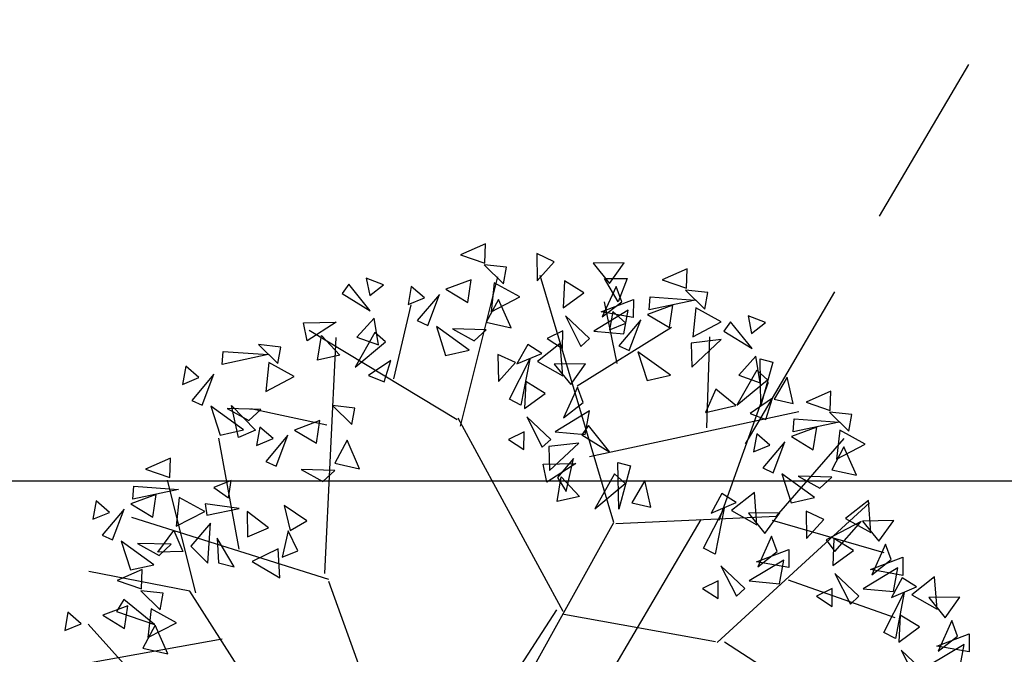
# Model space of a CAD drawing. Units: millimetres. Extents: x 175485 to 176230, y 1668301 to 1669142.
# Drawn here: x 175858 to 175862, y 1668598 to 1668600 of the extents above; entities that cross this region are included whole.
import ezdxf

# ---------------------------------------------------------------- set-up
doc = ezdxf.new("R2010")
doc.units = ezdxf.units.MM
doc.header["$LTSCALE"] = 3
doc.header["$MEASUREMENT"] = 0
doc.linetypes.add('HIDDEN', pattern=[0.375, 0.25, -0.125])
doc.layers.get('Defpoints').update_dxf_attribs({"linetype": 'CONTINUOUS'})
for name, color, linetype in [('-ARVORE', 96, 'CONTINUOUS'), ('-MEIO-FIO', 7, 'HIDDEN'), ('proposta eptc', 5, 'CONTINUOUS')]:
    doc.layers.add(name, color=color, linetype=linetype)
doc.styles.get("Standard").update_dxf_attribs({"font": 'txt', "height": 1})

msp = doc.modelspace()

# ---------------------------------------------------------------- linework, layer by layer
at = {"layer": '-ARVORE'}
for p, q in [((175859.6903, 1668599.3658, 2.462), (175859.5841, 1668599.319, 2.462)), ((175859.6873, 1668599.2833, 2.462), (175859.6903, 1668599.3658, 2.462)), ((175859.5841, 1668599.319, 2.462), (175859.6873, 1668599.2833, 2.462)), ((175859.9081, 1668599.324, 2.462), (175859.9098, 1668599.2079, 2.462)), ((175859.9828, 1668599.2891, 2.462), (175859.9081, 1668599.324, 2.462)), ((175859.7791, 1668599.2653, 2.462), (175859.6842, 1668599.2756, 2.462)), ((175859.6842, 1668599.2756, 2.462), (175859.7665, 1668599.1947, 2.462)), ((175859.7665, 1668599.1947, 2.462), (175859.7791, 1668599.2653, 2.462)), ((175859.9098, 1668599.2079, 2.462), (175859.9828, 1668599.2891, 2.462)), ((175860.2808, 1668599.2841, 2.462), (175860.1481, 1668599.2823, 2.462)), ((175860.1481, 1668599.2823, 2.462), (175860.2177, 1668599.1963, 2.462)), ((175860.2177, 1668599.1963, 2.462), (175860.2808, 1668599.2841, 2.462)), ((175859.5839, 1668598.5887, 2.462), (175859.7425, 1668599.2246, 2.462)), ((175860.2366, 1668598.1784, 2.462), (175859.9226, 1668599.2301, 2.462)), ((175860.5483, 1668599.2587, 2.462), (175860.4421, 1668599.2119, 2.462)), ((175860.5453, 1668599.1762, 2.462), (175860.5483, 1668599.2587, 2.462)), ((175859.1081, 1668599.1939, 2.462), (175859.0798, 1668599.154, 2.462)), ((175859.1991, 1668599.0803, 2.462), (175859.1081, 1668599.1939, 2.462)), ((175859.2563, 1668599.191, 2.462), (175859.1825, 1668599.2194, 2.462)), ((175859.1825, 1668599.2194, 2.462), (175859.1974, 1668599.1451, 2.462)), ((175859.1974, 1668599.1451, 2.462), (175859.2563, 1668599.191, 2.462)), ((175859.3739, 1668599.184, 2.462), (175859.3603, 1668599.1062, 2.462)), ((175859.4303, 1668599.1351, 2.462), (175859.3739, 1668599.184, 2.462)), ((175859.6295, 1668599.2117, 2.462), (175859.5218, 1668599.1716, 2.462)), ((175859.6151, 1668599.1155, 2.462), (175859.6295, 1668599.2117, 2.462)), ((175859.7275, 1668599.1993, 2.462), (175859.7143, 1668599.0761, 2.462)), ((175859.8361, 1668599.1396, 2.462), (175859.7275, 1668599.1993, 2.462)), ((175860.0263, 1668599.2079, 2.462), (175860.0213, 1668599.0931, 2.462)), ((175860.1093, 1668599.1572, 2.462), (175860.0263, 1668599.2079, 2.462)), ((175860.2466, 1668599.1841, 2.462), (175860.1875, 1668599.0537, 2.462)), ((175860.1965, 1668599.2172, 2.462), (175860.2938, 1668599.218, 2.462)), ((175860.2555, 1668599.1188, 2.462), (175860.1965, 1668599.2172, 2.462)), ((175860.2708, 1668599.1187, 2.462), (175860.2466, 1668599.1841, 2.462)), ((175860.2938, 1668599.218, 2.462), (175860.2555, 1668599.1188, 2.462)), ((175860.4421, 1668599.2119, 2.462), (175860.5453, 1668599.1762, 2.462)), ((175859.0798, 1668599.154, 2.462), (175859.1991, 1668599.0803, 2.462)), ((175859.4936, 1668599.1492, 2.462), (175859.3996, 1668599.038, 2.462)), ((175859.4442, 1668599.0179, 2.462), (175859.4936, 1668599.1492, 2.462)), ((175859.5218, 1668599.1716, 2.462), (175859.6151, 1668599.1155, 2.462)), ((175859.7143, 1668599.0761, 2.462), (175859.8361, 1668599.1396, 2.462)), ((175860.0213, 1668599.0931, 2.462), (175860.1093, 1668599.1572, 2.462)), ((175860.3876, 1668599.0844, 2.462), (175860.3918, 1668599.1398, 2.462)), ((175860.3918, 1668599.1398, 2.462), (175860.5828, 1668599.1258, 2.462)), ((175860.6371, 1668599.1582, 2.462), (175860.5422, 1668599.1685, 2.462)), ((175860.5422, 1668599.1685, 2.462), (175860.6245, 1668599.0876, 2.462)), ((175860.6245, 1668599.0876, 2.462), (175860.6371, 1668599.1582, 2.462)), ((175859.2998, 1668598.7903, 2.462), (175859.3732, 1668599.106, 2.462)), ((175859.3603, 1668599.1062, 2.462), (175859.4303, 1668599.1351, 2.462)), ((175859.7454, 1668599.1285, 2.462), (175859.6934, 1668599.0309, 2.462)), ((175859.7988, 1668599.0069, 2.462), (175859.7454, 1668599.1285, 2.462)), ((175860.1825, 1668599.0758, 2.462), (175860.3197, 1668599.1283, 2.462)), ((175860.1875, 1668599.0537, 2.462), (175860.2708, 1668599.1187, 2.462)), ((175860.2503, 1668598.855, 2.462), (175860.1966, 1668599.1185, 2.462)), ((175860.3197, 1668599.1283, 2.462), (175860.3194, 1668599.0508, 2.462)), ((175860.4874, 1668599.1046, 2.462), (175860.3797, 1668599.0644, 2.462)), ((175860.5828, 1668599.1258, 2.462), (175860.3876, 1668599.0844, 2.462)), ((175860.473, 1668599.0084, 2.462), (175860.4874, 1668599.1046, 2.462)), ((175860.0309, 1668599.0584, 2.462), (175860.0967, 1668598.9285, 2.462)), ((175860.1326, 1668598.9618, 2.462), (175860.0309, 1668599.0584, 2.462)), ((175860.2982, 1668599.0829, 2.462), (175860.1516, 1668598.9939, 2.462)), ((175860.3194, 1668599.0508, 2.462), (175860.1825, 1668599.0758, 2.462)), ((175860.2319, 1668599.0769, 2.462), (175860.2182, 1668598.9991, 2.462)), ((175860.2883, 1668599.028, 2.462), (175860.2319, 1668599.0769, 2.462)), ((175860.2798, 1668598.9821, 2.462), (175860.2982, 1668599.0829, 2.462)), ((175860.3797, 1668599.0644, 2.462), (175860.473, 1668599.0084, 2.462)), ((175860.5855, 1668599.0922, 2.462), (175860.5723, 1668598.969, 2.462)), ((175860.694, 1668599.0325, 2.462), (175860.5855, 1668599.0922, 2.462)), ((175860.8821, 1668599.0298, 2.462), (175860.8083, 1668599.0582, 2.462)), ((175860.8083, 1668599.0582, 2.462), (175860.8233, 1668598.9839, 2.462)), ((175858.9152, 1668599.0285, 2.462), (175859.0543, 1668599.0321, 2.462)), ((175858.9308, 1668598.9526, 2.462), (175858.9152, 1668599.0285, 2.462)), ((175859.0543, 1668599.0321, 2.462), (175858.9308, 1668598.9526, 2.462)), ((175859.2157, 1668599.0484, 2.462), (175859.1427, 1668598.9675, 2.462)), ((175859.2343, 1668598.9349, 2.462), (175859.2157, 1668599.0484, 2.462)), ((175859.3996, 1668599.038, 2.462), (175859.4442, 1668599.0179, 2.462)), ((175859.6202, 1668598.9125, 2.462), (175859.4812, 1668599.0129, 2.462)), ((175859.4812, 1668599.0129, 2.462), (175859.5203, 1668598.8902, 2.462)), ((175859.6934, 1668599.0309, 2.462), (175859.7988, 1668599.0069, 2.462)), ((175860.0805, 1668598.7601, 2.462), (175860.482, 1668599.0102, 2.462)), ((175860.2182, 1668598.9991, 2.462), (175860.2883, 1668599.028, 2.462)), ((175860.3515, 1668599.0421, 2.462), (175860.2575, 1668598.9309, 2.462)), ((175860.3021, 1668598.9108, 2.462), (175860.3515, 1668599.0421, 2.462)), ((175860.5723, 1668598.969, 2.462), (175860.694, 1668599.0325, 2.462)), ((175860.7339, 1668599.0327, 2.462), (175860.7056, 1668598.9928, 2.462)), ((175860.8249, 1668598.9191, 2.462), (175860.7339, 1668599.0327, 2.462)), ((175860.8233, 1668598.9839, 2.462), (175860.8821, 1668599.0298, 2.462)), ((175859.5692, 1668598.6153, 2.462), (175858.9393, 1668598.9954, 2.462)), ((175858.9746, 1668598.8701, 2.462), (175858.9917, 1668598.9751, 2.462)), ((175858.9917, 1668598.9751, 2.462), (175859.0696, 1668598.8909, 2.462)), ((175859.2193, 1668598.9878, 2.462), (175859.1351, 1668598.8393, 2.462)), ((175859.2647, 1668598.9472, 2.462), (175859.2193, 1668598.9878, 2.462)), ((175859.6934, 1668598.9995, 2.462), (175859.5502, 1668599.0032, 2.462)), ((175859.5502, 1668599.0032, 2.462), (175859.6425, 1668598.9518, 2.462)), ((175859.6425, 1668598.9518, 2.462), (175859.6934, 1668598.9995, 2.462)), ((175860.0193, 1668598.9947, 2.462), (175859.9522, 1668598.9618, 2.462)), ((175860.0186, 1668598.9189, 2.462), (175860.0193, 1668598.9947, 2.462)), ((175860.1516, 1668598.9939, 2.462), (175860.2798, 1668598.9821, 2.462)), ((175860.6328, 1668598.582, 2.462), (175860.6459, 1668598.9685, 2.462)), ((175860.7056, 1668598.9928, 2.462), (175860.8249, 1668598.9191, 2.462)), ((175858.8189, 1668598.9256, 2.462), (175858.724, 1668598.9359, 2.462)), ((175858.724, 1668598.9359, 2.462), (175858.8063, 1668598.855, 2.462)), ((175859.0059, 1668597.9613, 2.462), (175859.054, 1668598.9657, 2.462)), ((175859.1351, 1668598.8393, 2.462), (175859.2647, 1668598.9472, 2.462)), ((175859.1427, 1668598.9675, 2.462), (175859.2343, 1668598.9349, 2.462)), ((175859.8703, 1668598.937, 2.462), (175859.8239, 1668598.8536, 2.462)), ((175859.9304, 1668598.8979, 2.462), (175859.8703, 1668598.937, 2.462)), ((175860.0083, 1668598.9405, 2.462), (175859.911, 1668598.8637, 2.462)), ((175859.9522, 1668598.9618, 2.462), (175860.0186, 1668598.9189, 2.462)), ((175860.0193, 1668598.8036, 2.462), (175860.0083, 1668598.9405, 2.462)), ((175860.0967, 1668598.9285, 2.462), (175860.1326, 1668598.9618, 2.462)), ((175860.2575, 1668598.9309, 2.462), (175860.3021, 1668598.9108, 2.462)), ((175860.6936, 1668598.9575, 2.462), (175860.5657, 1668598.9426, 2.462)), ((175860.5657, 1668598.9426, 2.462), (175860.5683, 1668598.8403, 2.462)), ((175860.5683, 1668598.8403, 2.462), (175860.6936, 1668598.9575, 2.462)), ((175858.5694, 1668598.8518, 2.462), (175858.5736, 1668598.9073, 2.462)), ((175858.7646, 1668598.8933, 2.462), (175858.5694, 1668598.8518, 2.462)), ((175858.5736, 1668598.9073, 2.462), (175858.7646, 1668598.8933, 2.462)), ((175858.8063, 1668598.855, 2.462), (175858.8189, 1668598.9256, 2.462)), ((175859.0696, 1668598.8909, 2.462), (175858.9746, 1668598.8701, 2.462)), ((175859.5203, 1668598.8902, 2.462), (175859.6202, 1668598.9125, 2.462)), ((175859.7432, 1668598.8943, 2.462), (175859.7449, 1668598.7783, 2.462)), ((175859.818, 1668598.8594, 2.462), (175859.7432, 1668598.8943, 2.462)), ((175859.8239, 1668598.8536, 2.462), (175859.9304, 1668598.8979, 2.462)), ((175860.4782, 1668598.8054, 2.462), (175860.3391, 1668598.9058, 2.462)), ((175860.3391, 1668598.9058, 2.462), (175860.3783, 1668598.7831, 2.462)), ((175860.8415, 1668598.8872, 2.462), (175860.7685, 1668598.8063, 2.462)), ((175860.8601, 1668598.7737, 2.462), (175860.8415, 1668598.8872, 2.462)), ((175858.4137, 1668598.8443, 2.462), (175858.4, 1668598.7665, 2.462)), ((175858.4701, 1668598.7954, 2.462), (175858.4137, 1668598.8443, 2.462)), ((175858.7673, 1668598.8596, 2.462), (175858.7541, 1668598.7364, 2.462)), ((175858.8758, 1668598.7999, 2.462), (175858.7673, 1668598.8596, 2.462)), ((175859.2866, 1668598.8689, 2.462), (175859.1914, 1668598.8037, 2.462)), ((175859.2582, 1668598.7778, 2.462), (175859.2866, 1668598.8689, 2.462)), ((175859.7449, 1668598.7783, 2.462), (175859.818, 1668598.8594, 2.462)), ((175859.7917, 1668598.7039, 2.462), (175859.879, 1668598.8743, 2.462)), ((175859.879, 1668598.8743, 2.462), (175859.8412, 1668598.6784, 2.462)), ((175859.911, 1668598.8637, 2.462), (175860.0193, 1668598.8036, 2.462)), ((175860.116, 1668598.8544, 2.462), (175859.9832, 1668598.8527, 2.462)), ((175859.9832, 1668598.8527, 2.462), (175860.0528, 1668598.7667, 2.462)), ((175860.0528, 1668598.7667, 2.462), (175860.116, 1668598.8544, 2.462)), ((175860.8595, 1668598.8756, 2.462), (175860.9132, 1668598.8608, 2.462)), ((175860.8627, 1668598.6761, 2.462), (175860.8595, 1668598.8756, 2.462)), ((175860.9132, 1668598.8608, 2.462), (175860.8627, 1668598.6761, 2.462)), ((175858.5333, 1668598.8095, 2.462), (175858.4393, 1668598.6983, 2.462)), ((175858.4839, 1668598.6782, 2.462), (175858.5333, 1668598.8095, 2.462)), ((175859.1914, 1668598.8037, 2.462), (175859.2582, 1668598.7778, 2.462)), ((175860.3783, 1668598.7831, 2.462), (175860.4782, 1668598.8054, 2.462)), ((175860.8451, 1668598.8266, 2.462), (175860.761, 1668598.6781, 2.462)), ((175860.7685, 1668598.8063, 2.462), (175860.8601, 1668598.7737, 2.462)), ((175860.8905, 1668598.786, 2.462), (175860.8451, 1668598.8266, 2.462)), ((175858.4, 1668598.7665, 2.462), (175858.4701, 1668598.7954, 2.462)), ((175858.7541, 1668598.7364, 2.462), (175858.8758, 1668598.7999, 2.462)), ((175859.8615, 1668598.7782, 2.462), (175859.8564, 1668598.6634, 2.462)), ((175859.9444, 1668598.7275, 2.462), (175859.8615, 1668598.7782, 2.462)), ((175860.6847, 1668598.1882, 2.462), (175860.8958, 1668598.7762, 2.462)), ((175860.761, 1668598.6781, 2.462), (175860.8905, 1668598.786, 2.462)), ((175860.9742, 1668598.7976, 2.462), (175860.9193, 1668598.7032, 2.462)), ((175860.9997, 1668598.6844, 2.462), (175860.9742, 1668598.7976, 2.462)), ((175859.8564, 1668598.6634, 2.462), (175859.9444, 1668598.7275, 2.462)), ((175860.0818, 1668598.7545, 2.462), (175860.0226, 1668598.6241, 2.462)), ((175860.1059, 1668598.689, 2.462), (175860.0818, 1668598.7545, 2.462)), ((175860.6705, 1668598.7458, 2.462), (175860.6266, 1668598.6469, 2.462)), ((175860.7562, 1668598.6759, 2.462), (175860.6705, 1668598.7458, 2.462)), ((175861.1612, 1668598.7381, 2.462), (175861.0549, 1668598.6913, 2.462)), ((175861.1582, 1668598.6556, 2.462), (175861.1612, 1668598.7381, 2.462)), ((175858.4393, 1668598.6983, 2.462), (175858.4839, 1668598.6782, 2.462)), ((175858.6388, 1668598.5408, 2.462), (175858.6085, 1668598.6767, 2.462)), ((175858.6085, 1668598.6767, 2.462), (175858.7102, 1668598.5708, 2.462)), ((175859.1342, 1668598.6659, 2.462), (175859.0393, 1668598.6761, 2.462)), ((175859.0393, 1668598.6761, 2.462), (175859.1216, 1668598.5952, 2.462)), ((175859.8412, 1668598.6784, 2.462), (175859.7917, 1668598.7039, 2.462)), ((175860.0226, 1668598.6241, 2.462), (175860.1059, 1668598.689, 2.462)), ((175860.6266, 1668598.6469, 2.462), (175860.7562, 1668598.6759, 2.462)), ((175860.9124, 1668598.7077, 2.462), (175860.8172, 1668598.6425, 2.462)), ((175860.8841, 1668598.6166, 2.462), (175860.9124, 1668598.7077, 2.462)), ((175860.9193, 1668598.7032, 2.462), (175860.9997, 1668598.6844, 2.462)), ((175861.0549, 1668598.6913, 2.462), (175861.1582, 1668598.6556, 2.462)), ((175858.5209, 1668598.6732, 2.462), (175858.5601, 1668598.5505, 2.462)), ((175858.66, 1668598.5728, 2.462), (175858.5209, 1668598.6732, 2.462)), ((175858.7332, 1668598.6598, 2.462), (175858.59, 1668598.6635, 2.462)), ((175858.59, 1668598.6635, 2.462), (175858.6823, 1668598.6121, 2.462)), ((175858.6823, 1668598.6121, 2.462), (175858.7332, 1668598.6598, 2.462)), ((175859.014, 1668598.5927, 2.462), (175858.6907, 1668598.6621, 2.462)), ((175859.1216, 1668598.5952, 2.462), (175859.1342, 1668598.6659, 2.462)), ((175860.1334, 1668598.6532, 2.462), (175859.9868, 1668598.5642, 2.462)), ((175860.115, 1668598.5525, 2.462), (175860.1334, 1668598.6532, 2.462)), ((175860.1336, 1668598.4595, 2.462), (175861.0243, 1668598.6505, 2.462)), ((175860.8172, 1668598.6425, 2.462), (175860.8841, 1668598.6166, 2.462)), ((175861.2499, 1668598.6377, 2.462), (175861.1551, 1668598.6479, 2.462)), ((175861.1551, 1668598.6479, 2.462), (175861.2373, 1668598.567, 2.462)), ((175861.2373, 1668598.567, 2.462), (175861.2499, 1668598.6377, 2.462)), ((175858.9845, 1668598.6122, 2.462), (175858.8768, 1668598.5721, 2.462)), ((175858.9701, 1668598.516, 2.462), (175858.9845, 1668598.6122, 2.462)), ((175860.0209, 1668597.7987, 2.462), (175859.5734, 1668598.6231, 2.462)), ((175859.8661, 1668598.6287, 2.462), (175859.9318, 1668598.4989, 2.462)), ((175859.9677, 1668598.5321, 2.462), (175859.8661, 1668598.6287, 2.462)), ((175860.1285, 1668598.5916, 2.462), (175860.1002, 1668598.5516, 2.462)), ((175860.2195, 1668598.4779, 2.462), (175860.1285, 1668598.5916, 2.462)), ((175861.0004, 1668598.5638, 2.462), (175861.0047, 1668598.6193, 2.462)), ((175861.1956, 1668598.6053, 2.462), (175861.0004, 1668598.5638, 2.462)), ((175861.0047, 1668598.6193, 2.462), (175861.1956, 1668598.6053, 2.462)), ((175858.5601, 1668598.5505, 2.462), (175858.66, 1668598.5728, 2.462)), ((175858.7102, 1668598.5708, 2.462), (175858.6388, 1668598.5408, 2.462)), ((175858.729, 1668598.5845, 2.462), (175858.7153, 1668598.5067, 2.462)), ((175858.7854, 1668598.5356, 2.462), (175858.729, 1668598.5845, 2.462)), ((175858.8486, 1668598.5497, 2.462), (175858.7546, 1668598.4385, 2.462)), ((175858.7992, 1668598.4184, 2.462), (175858.8486, 1668598.5497, 2.462)), ((175858.8768, 1668598.5721, 2.462), (175858.9701, 1668598.516, 2.462)), ((175859.8544, 1668598.565, 2.462), (175859.7874, 1668598.5321, 2.462)), ((175859.8538, 1668598.4892, 2.462), (175859.8544, 1668598.565, 2.462)), ((175859.9868, 1668598.5642, 2.462), (175860.115, 1668598.5525, 2.462)), ((175860.1002, 1668598.5516, 2.462), (175860.2195, 1668598.4779, 2.462)), ((175860.8448, 1668598.5563, 2.462), (175860.8311, 1668598.4785, 2.462)), ((175860.9012, 1668598.5074, 2.462), (175860.8448, 1668598.5563, 2.462)), ((175861.1003, 1668598.584, 2.462), (175860.9926, 1668598.5439, 2.462)), ((175861.0859, 1668598.4878, 2.462), (175861.1003, 1668598.584, 2.462)), ((175861.1983, 1668598.5716, 2.462), (175861.1851, 1668598.4484, 2.462)), ((175861.3069, 1668598.512, 2.462), (175861.1983, 1668598.5716, 2.462)), ((175858.6409, 1668598.064, 2.462), (175858.5541, 1668598.5373, 2.462)), ((175858.7153, 1668598.5067, 2.462), (175858.7854, 1668598.5356, 2.462)), ((175859.1005, 1668598.529, 2.462), (175859.0484, 1668598.4314, 2.462)), ((175859.1538, 1668598.4074, 2.462), (175859.1005, 1668598.529, 2.462)), ((175859.7874, 1668598.5321, 2.462), (175859.8538, 1668598.4892, 2.462)), ((175859.9318, 1668598.4989, 2.462), (175859.9677, 1668598.5321, 2.462)), ((175860.0882, 1668598.5163, 2.462), (175859.9603, 1668598.5015, 2.462)), ((175859.9629, 1668598.3991, 2.462), (175860.0882, 1668598.5163, 2.462)), ((175860.8311, 1668598.4785, 2.462), (175860.9012, 1668598.5074, 2.462)), ((175860.9644, 1668598.5215, 2.462), (175860.8704, 1668598.4104, 2.462)), ((175860.915, 1668598.3903, 2.462), (175860.9644, 1668598.5215, 2.462)), ((175860.9298, 1668598.205, 2.462), (175861.2177, 1668598.5362, 2.462)), ((175860.9926, 1668598.5439, 2.462), (175861.0859, 1668598.4878, 2.462)), ((175861.1851, 1668598.4484, 2.462), (175861.3069, 1668598.512, 2.462)), ((175859.9603, 1668598.5015, 2.462), (175859.9629, 1668598.3991, 2.462)), ((175861.2163, 1668598.5008, 2.462), (175861.1642, 1668598.4032, 2.462)), ((175861.2696, 1668598.3792, 2.462), (175861.2163, 1668598.5008, 2.462)), ((175858.3486, 1668598.4518, 2.462), (175858.2424, 1668598.405, 2.462)), ((175858.3456, 1668598.3693, 2.462), (175858.3486, 1668598.4518, 2.462)), ((175858.7546, 1668598.4385, 2.462), (175858.7992, 1668598.4184, 2.462)), ((175859.0484, 1668598.4314, 2.462), (175859.1538, 1668598.4074, 2.462)), ((175859.9356, 1668598.4261, 2.462), (175860.0747, 1668598.4297, 2.462)), ((175859.9512, 1668598.3502, 2.462), (175859.9356, 1668598.4261, 2.462)), ((175860.0747, 1668598.4297, 2.462), (175859.9512, 1668598.3502, 2.462)), ((175860.0653, 1668598.4504, 2.462), (175859.9971, 1668598.3697, 2.462)), ((175860.0342, 1668598.3106, 2.462), (175860.0653, 1668598.4504, 2.462)), ((175860.2541, 1668598.4344, 2.462), (175860.3077, 1668598.4196, 2.462)), ((175860.2573, 1668598.2349, 2.462), (175860.2541, 1668598.4344, 2.462)), ((175858.2424, 1668598.405, 2.462), (175858.3456, 1668598.3693, 2.462)), ((175859.0485, 1668598.4, 2.462), (175858.9053, 1668598.4037, 2.462)), ((175858.9053, 1668598.4037, 2.462), (175858.9976, 1668598.3523, 2.462)), ((175858.9976, 1668598.3523, 2.462), (175859.0485, 1668598.4, 2.462)), ((175860.2397, 1668598.3855, 2.462), (175860.1555, 1668598.237, 2.462)), ((175860.2851, 1668598.3449, 2.462), (175860.2397, 1668598.3855, 2.462)), ((175860.3077, 1668598.4196, 2.462), (175860.2573, 1668598.2349, 2.462)), ((175860.8704, 1668598.4104, 2.462), (175860.915, 1668598.3903, 2.462)), ((175861.0911, 1668598.2848, 2.462), (175860.952, 1668598.3852, 2.462)), ((175860.952, 1668598.3852, 2.462), (175860.9911, 1668598.2625, 2.462)), ((175861.1642, 1668598.4032, 2.462), (175861.2696, 1668598.3792, 2.462)), ((175858.456, 1668597.8779, 2.462), (175858.3363, 1668598.3586, 2.462)), ((175858.6072, 1668598.3574, 2.462), (175858.534, 1668598.3277, 2.462)), ((175858.5957, 1668598.2837, 2.462), (175858.6072, 1668598.3574, 2.462)), ((175859.995, 1668598.2678, 2.462), (175860.0121, 1668598.3727, 2.462)), ((175859.9971, 1668598.3697, 2.462), (175860.0342, 1668598.3106, 2.462)), ((175860.0121, 1668598.3727, 2.462), (175860.09, 1668598.2885, 2.462)), ((175860.1555, 1668598.237, 2.462), (175860.2851, 1668598.3449, 2.462)), ((175860.3688, 1668598.3564, 2.462), (175860.3139, 1668598.262, 2.462)), ((175860.3943, 1668598.2432, 2.462), (175860.3688, 1668598.3564, 2.462)), ((175861.1642, 1668598.3718, 2.462), (175861.0211, 1668598.3755, 2.462)), ((175861.0211, 1668598.3755, 2.462), (175861.1133, 1668598.3241, 2.462)), ((175861.1133, 1668598.3241, 2.462), (175861.1642, 1668598.3718, 2.462)), ((175858.2877, 1668598.2977, 2.462), (175858.18, 1668598.2576, 2.462)), ((175858.1879, 1668598.2775, 2.462), (175858.1921, 1668598.333, 2.462)), ((175858.3831, 1668598.319, 2.462), (175858.1879, 1668598.2775, 2.462)), ((175858.1921, 1668598.333, 2.462), (175858.3831, 1668598.319, 2.462)), ((175858.2734, 1668598.2015, 2.462), (175858.2877, 1668598.2977, 2.462)), ((175858.534, 1668598.3277, 2.462), (175858.5957, 1668598.2837, 2.462)), ((175860.6971, 1668598.3018, 2.462), (175860.6506, 1668598.2185, 2.462)), ((175860.7572, 1668598.2627, 2.462), (175860.6971, 1668598.3018, 2.462)), ((175860.835, 1668598.3053, 2.462), (175860.7378, 1668598.2286, 2.462)), ((175860.8461, 1668598.1684, 2.462), (175860.835, 1668598.3053, 2.462)), ((175858.0322, 1668598.27, 2.462), (175858.0185, 1668598.1922, 2.462)), ((175858.0886, 1668598.2211, 2.462), (175858.0322, 1668598.27, 2.462)), ((175858.18, 1668598.2576, 2.462), (175858.2734, 1668598.2015, 2.462)), ((175858.3858, 1668598.2853, 2.462), (175858.3726, 1668598.1621, 2.462)), ((175858.4943, 1668598.2256, 2.462), (175858.3858, 1668598.2853, 2.462)), ((175858.6412, 1668598.2376, 2.462), (175858.4971, 1668598.2582, 2.462)), ((175858.4971, 1668598.2582, 2.462), (175858.5037, 1668598.2098, 2.462)), ((175860.09, 1668598.2885, 2.462), (175859.995, 1668598.2678, 2.462)), ((175860.3139, 1668598.262, 2.462), (175860.3943, 1668598.2432, 2.462)), ((175860.6506, 1668598.2185, 2.462), (175860.7572, 1668598.2627, 2.462)), ((175860.6772, 1668597.6675, 2.462), (175861.3246, 1668598.2623, 2.462)), ((175860.9911, 1668598.2625, 2.462), (175861.0911, 1668598.2848, 2.462)), ((175861.3205, 1668598.2721, 2.462), (175861.2232, 1668598.1953, 2.462)), ((175861.3315, 1668598.1352, 2.462), (175861.3205, 1668598.2721, 2.462)), ((175858.0185, 1668598.1922, 2.462), (175858.0886, 1668598.2211, 2.462)), ((175858.1518, 1668598.2352, 2.462), (175858.0578, 1668598.124, 2.462)), ((175858.1025, 1668598.1039, 2.462), (175858.1518, 1668598.2352, 2.462)), ((175858.3726, 1668598.1621, 2.462), (175858.4943, 1668598.2256, 2.462)), ((175858.5037, 1668598.2098, 2.462), (175858.6412, 1668598.2376, 2.462)), ((175858.7663, 1668598.1556, 2.462), (175858.6751, 1668598.2256, 2.462)), ((175858.6751, 1668598.2256, 2.462), (175858.6771, 1668598.1167, 2.462)), ((175858.9292, 1668598.1858, 2.462), (175858.8332, 1668598.251, 2.462)), ((175858.8332, 1668598.251, 2.462), (175858.8577, 1668598.1445, 2.462)), ((175860.6185, 1668598.0688, 2.462), (175860.7057, 1668598.2392, 2.462)), ((175860.7057, 1668598.2392, 2.462), (175860.6679, 1668598.0433, 2.462)), ((175860.7378, 1668598.2286, 2.462), (175860.8461, 1668598.1684, 2.462)), ((175860.9428, 1668598.2193, 2.462), (175860.81, 1668598.2175, 2.462)), ((175860.81, 1668598.2175, 2.462), (175860.8796, 1668598.1315, 2.462)), ((175860.8796, 1668598.1315, 2.462), (175860.9428, 1668598.2193, 2.462)), ((175861.0554, 1668598.2259, 2.462), (175861.0571, 1668598.1099, 2.462)), ((175861.1302, 1668598.191, 2.462), (175861.0554, 1668598.2259, 2.462)), ((175859.023, 1668597.9356, 2.462), (175858.1841, 1668598.1989, 2.462)), ((175858.5191, 1668598.1757, 2.462), (175858.4359, 1668598.0774, 2.462)), ((175858.5079, 1668598.0046, 2.462), (175858.5191, 1668598.1757, 2.462)), ((175858.8577, 1668598.1445, 2.462), (175858.9292, 1668598.1858, 2.462)), ((175859.8008, 1668597.3934, 2.462), (175860.2366, 1668598.1784, 2.462)), ((175860.2444, 1668598.1742, 2.462), (175860.9298, 1668598.205, 2.462)), ((175860.9107, 1668598.1874, 2.462), (175861.3869, 1668598.0507, 2.462)), ((175861.0571, 1668598.1099, 2.462), (175861.1302, 1668598.191, 2.462)), ((175861.2903, 1668598.183, 2.462), (175861.1414, 1668598.104, 2.462)), ((175861.1775, 1668598.055, 2.462), (175861.2903, 1668598.183, 2.462)), ((175861.2232, 1668598.1953, 2.462), (175861.3315, 1668598.1352, 2.462)), ((175861.4282, 1668598.186, 2.462), (175861.2954, 1668598.1842, 2.462)), ((175861.2954, 1668598.1842, 2.462), (175861.365, 1668598.0983, 2.462)), ((175861.365, 1668598.0983, 2.462), (175861.4282, 1668598.186, 2.462)), ((175858.295, 1668598.0518, 2.462), (175858.3626, 1668598.1445, 2.462)), ((175858.3626, 1668598.1445, 2.462), (175858.4012, 1668598.0553, 2.462)), ((175858.6771, 1668598.1167, 2.462), (175858.7663, 1668598.1556, 2.462)), ((175858.8496, 1668598.1431, 2.462), (175858.8247, 1668598.0304, 2.462)), ((175858.8912, 1668598.0572, 2.462), (175858.8496, 1668598.1431, 2.462)), ((175858.0578, 1668598.124, 2.462), (175858.1025, 1668598.1039, 2.462)), ((175858.2785, 1668597.9985, 2.462), (175858.1394, 1668598.0989, 2.462)), ((175858.1394, 1668598.0989, 2.462), (175858.1786, 1668597.9762, 2.462)), ((175858.3517, 1668598.0855, 2.462), (175858.2085, 1668598.0892, 2.462)), ((175858.2085, 1668598.0892, 2.462), (175858.3008, 1668598.0378, 2.462)), ((175858.6204, 1668597.9887, 2.462), (175858.5475, 1668598.112, 2.462)), ((175858.5475, 1668598.112, 2.462), (175858.5529, 1668598.0065, 2.462)), ((175860.9086, 1668598.1193, 2.462), (175860.8494, 1668597.9889, 2.462)), ((175860.9327, 1668598.0539, 2.462), (175860.9086, 1668598.1193, 2.462)), ((175861.1414, 1668598.104, 2.462), (175861.1775, 1668598.055, 2.462)), ((175861.1736, 1668598.1098, 2.462), (175861.1686, 1668597.995, 2.462)), ((175861.2566, 1668598.0591, 2.462), (175861.1736, 1668598.1098, 2.462)), ((175858.4012, 1668598.0553, 2.462), (175858.295, 1668598.0518, 2.462)), ((175858.3008, 1668598.0378, 2.462), (175858.3517, 1668598.0855, 2.462)), ((175858.4359, 1668598.0774, 2.462), (175858.5079, 1668598.0046, 2.462)), ((175858.8078, 1668598.0659, 2.462), (175858.6964, 1668598.0117, 2.462)), ((175858.8149, 1668597.9422, 2.462), (175858.8078, 1668598.0659, 2.462)), ((175858.8247, 1668598.0304, 2.462), (175858.8912, 1668598.0572, 2.462)), ((175860.6679, 1668598.0433, 2.462), (175860.6185, 1668598.0688, 2.462)), ((175860.8444, 1668598.0111, 2.462), (175860.9816, 1668598.0635, 2.462)), ((175860.8494, 1668597.9889, 2.462), (175860.9327, 1668598.0539, 2.462)), ((175860.9816, 1668598.0635, 2.462), (175860.9813, 1668597.9861, 2.462)), ((175861.1686, 1668597.995, 2.462), (175861.2566, 1668598.0591, 2.462)), ((175861.394, 1668598.0861, 2.462), (175861.3348, 1668597.9556, 2.462)), ((175861.4181, 1668598.0206, 2.462), (175861.394, 1668598.0861, 2.462)), ((175858.5529, 1668598.0065, 2.462), (175858.6204, 1668597.9887, 2.462)), ((175858.6964, 1668598.0117, 2.462), (175858.8149, 1668597.9422, 2.462)), ((175860.9601, 1668598.0181, 2.462), (175860.8135, 1668597.9291, 2.462)), ((175860.9813, 1668597.9861, 2.462), (175860.8444, 1668598.0111, 2.462)), ((175860.9417, 1668597.9174, 2.462), (175860.9601, 1668598.0181, 2.462)), ((175861.3299, 1668597.9778, 2.462), (175861.467, 1668598.0303, 2.462)), ((175861.3348, 1668597.9556, 2.462), (175861.4181, 1668598.0206, 2.462)), ((175861.467, 1668598.0303, 2.462), (175861.4668, 1668597.9528, 2.462)), ((175858.4312, 1668597.8856, 2.462), (175858.0004, 1668597.9694, 2.462)), ((175858.2286, 1668597.9773, 2.462), (175858.1224, 1668597.9305, 2.462)), ((175858.1786, 1668597.9762, 2.462), (175858.2785, 1668597.9985, 2.462)), ((175858.2256, 1668597.8949, 2.462), (175858.2286, 1668597.9773, 2.462)), ((175860.6928, 1668597.9936, 2.462), (175860.7586, 1668597.8637, 2.462)), ((175860.7945, 1668597.897, 2.462), (175860.6928, 1668597.9936, 2.462)), ((175861.4456, 1668597.9848, 2.462), (175861.2989, 1668597.8958, 2.462)), ((175861.4668, 1668597.9528, 2.462), (175861.3299, 1668597.9778, 2.462)), ((175861.4272, 1668597.8841, 2.462), (175861.4456, 1668597.9848, 2.462)), ((175858.1224, 1668597.9305, 2.462), (175858.2256, 1668597.8949, 2.462)), ((175859.2455, 1668597.3102, 2.462), (175859.0232, 1668597.9272, 2.462)), ((175860.6812, 1668597.9299, 2.462), (175860.6142, 1668597.897, 2.462)), ((175860.6805, 1668597.8541, 2.462), (175860.6812, 1668597.9299, 2.462)), ((175860.8135, 1668597.9291, 2.462), (175860.9417, 1668597.9174, 2.462)), ((175860.9795, 1668597.9342, 2.462), (175861.4327, 1668597.7728, 2.462)), ((175861.1783, 1668597.9603, 2.462), (175861.244, 1668597.8304, 2.462)), ((175861.2799, 1668597.8637, 2.462), (175861.1783, 1668597.9603, 2.462)), ((175861.4647, 1668597.9426, 2.462), (175861.4183, 1668597.8592, 2.462)), ((175861.5248, 1668597.9035, 2.462), (175861.4647, 1668597.9426, 2.462)), ((175861.6027, 1668597.9461, 2.462), (175861.5054, 1668597.8693, 2.462)), ((175861.6137, 1668597.8092, 2.462), (175861.6027, 1668597.9461, 2.462)), ((175858.3174, 1668597.8769, 2.462), (175858.2225, 1668597.8872, 2.462)), ((175858.2225, 1668597.8872, 2.462), (175858.3048, 1668597.8063, 2.462)), ((175858.8006, 1668597.3075, 2.462), (175858.4312, 1668597.8856, 2.462)), ((175860.6142, 1668597.897, 2.462), (175860.6805, 1668597.8541, 2.462)), ((175860.7586, 1668597.8637, 2.462), (175860.7945, 1668597.897, 2.462)), ((175861.1666, 1668597.8966, 2.462), (175861.0996, 1668597.8637, 2.462)), ((175861.166, 1668597.8208, 2.462), (175861.1666, 1668597.8966, 2.462)), ((175861.2989, 1668597.8958, 2.462), (175861.4272, 1668597.8841, 2.462)), ((175861.3861, 1668597.7095, 2.462), (175861.4734, 1668597.8799, 2.462)), ((175861.4183, 1668597.8592, 2.462), (175861.5248, 1668597.9035, 2.462)), ((175861.4734, 1668597.8799, 2.462), (175861.4356, 1668597.684, 2.462)), ((175858.1499, 1668597.8507, 2.462), (175858.1187, 1668597.7983, 2.462)), ((175858.2806, 1668597.7443, 2.462), (175858.1499, 1668597.8507, 2.462)), ((175858.3048, 1668597.8063, 2.462), (175858.3174, 1668597.8769, 2.462)), ((175861.0996, 1668597.8637, 2.462), (175861.166, 1668597.8208, 2.462)), ((175861.244, 1668597.8304, 2.462), (175861.2799, 1668597.8637, 2.462)), ((175861.5054, 1668597.8693, 2.462), (175861.6137, 1668597.8092, 2.462)), ((175861.7104, 1668597.8601, 2.462), (175861.5776, 1668597.8583, 2.462)), ((175861.5776, 1668597.8583, 2.462), (175861.6472, 1668597.7723, 2.462)), ((175861.6472, 1668597.7723, 2.462), (175861.7104, 1668597.8601, 2.462)), ((175857.9122, 1668597.7956, 2.462), (175857.8986, 1668597.7177, 2.462)), ((175857.9686, 1668597.7466, 2.462), (175857.9122, 1668597.7956, 2.462)), ((175858.1678, 1668597.8232, 2.462), (175858.06, 1668597.7831, 2.462)), ((175858.1187, 1668597.7983, 2.462), (175858.2806, 1668597.7443, 2.462)), ((175858.1534, 1668597.727, 2.462), (175858.1678, 1668597.8232, 2.462)), ((175858.2658, 1668597.8109, 2.462), (175858.2526, 1668597.6877, 2.462)), ((175858.3744, 1668597.7512, 2.462), (175858.2658, 1668597.8109, 2.462)), ((175859.9927, 1668597.8057, 2.462), (175859.7367, 1668597.4132, 2.462)), ((175858.06, 1668597.7831, 2.462), (175858.1534, 1668597.727, 2.462)), ((175860.0243, 1668597.7875, 2.462), (175860.6698, 1668597.6715, 2.462)), ((175861.4559, 1668597.7839, 2.462), (175861.4508, 1668597.669, 2.462)), ((175861.5388, 1668597.7331, 2.462), (175861.4559, 1668597.7839, 2.462)), ((175861.6762, 1668597.7601, 2.462), (175861.617, 1668597.6297, 2.462)), ((175861.7003, 1668597.6946, 2.462), (175861.6762, 1668597.7601, 2.462)), ((175857.8986, 1668597.7177, 2.462), (175857.9686, 1668597.7466, 2.462)), ((175858.6089, 1668597.0689, 2.462), (175857.9981, 1668597.7447, 2.462)), ((175858.2837, 1668597.7401, 2.462), (175858.2317, 1668597.6425, 2.462)), ((175858.2526, 1668597.6877, 2.462), (175858.3744, 1668597.7512, 2.462)), ((175858.3371, 1668597.6185, 2.462), (175858.2837, 1668597.7401, 2.462)), ((175861.4508, 1668597.669, 2.462), (175861.5388, 1668597.7331, 2.462)), ((175858.5683, 1668597.6818, 2.462), (175857.9535, 1668597.5706, 2.462)), ((175860.7079, 1668597.6694, 2.462), (175861.5538, 1668597.1255, 2.462)), ((175861.4356, 1668597.684, 2.462), (175861.3861, 1668597.7095, 2.462)), ((175861.6121, 1668597.6518, 2.462), (175861.7493, 1668597.7043, 2.462)), ((175861.617, 1668597.6297, 2.462), (175861.7003, 1668597.6946, 2.462)), ((175861.7493, 1668597.7043, 2.462), (175861.749, 1668597.6268, 2.462)), ((175858.2317, 1668597.6425, 2.462), (175858.3371, 1668597.6185, 2.462)), ((175861.4605, 1668597.6343, 2.462), (175861.5262, 1668597.5045, 2.462)), ((175861.5621, 1668597.5377, 2.462), (175861.4605, 1668597.6343, 2.462)), ((175861.7278, 1668597.6588, 2.462), (175861.5812, 1668597.5698, 2.462)), ((175861.749, 1668597.6268, 2.462), (175861.6121, 1668597.6518, 2.462)), ((175861.7094, 1668597.5581, 2.462), (175861.7278, 1668597.6588, 2.462))]:
    msp.add_line(p, q, dxfattribs=at)
at = {"layer": '-MEIO-FIO', "flags": 128}
msp.add_lwpolyline([(175823.9051, 1668534.0793, -0.002745), (175844.3207, 1668570.1327, -0.003022), (175863.2399, 1668602.6626, -0.000009), (175867.4075, 1668609.7294, -0.001757), (175867.4291, 1668609.7657, -0.005422), (175867.9724, 1668610.6505, -0.001338), (175870.2221, 1668614.2052, -0.013381), (175876.0966, 1668622.9095, -0.013968), (175882.1718, 1668630.928, -0.004354), (175885.7256, 1668635.2779, -0.005658), (175888.5268, 1668638.5698, -0.003831), (175892.4778, 1668643.0383, -0.0057), (175895.1903, 1668645.9906, -0.006658), (175896.4839, 1668647.3306, -0.002283), (175900.3261, 1668651.1707, -0.012877), (175907.0466, 1668657.492, -0.01042), (175915.7066, 1668664.9086, -0.014258), (175917.2018, 1668666.0663, -0.00115), (175936.1705, 1668679.8399, -0.015736), (175946.9563, 1668687.1286, -0.009693), (175965.0425, 1668698.0542)], format="xyb", dxfattribs=at)
at = {"layer": 'Defpoints'}
for points in [[(175904.6417, 1668301.3549), (175904.6417, 1668598.3549), (175484.6417, 1668598.3549), (175484.6417, 1668301.3549)], [(176229.6417, 1668301.3549), (176229.6417, 1668598.3549), (175809.6417, 1668598.3549), (175809.6417, 1668301.3549)]]:
    msp.add_lwpolyline(points, close=True, dxfattribs=at)

# ---------------------------------------------------------------- texts
at = {"layer": 'proposta eptc', "insert": (175846.0327, 1668586.7811), "char_height": 2, "width": 24.54918, "attachment_point": 1, "rotation": 60.0128}
msp.add_mtext('{\\fArial|b0|i0|c0|p34;Alinhamento EPTC}', dxfattribs=at)

doc.saveas('drawing.dxf')
